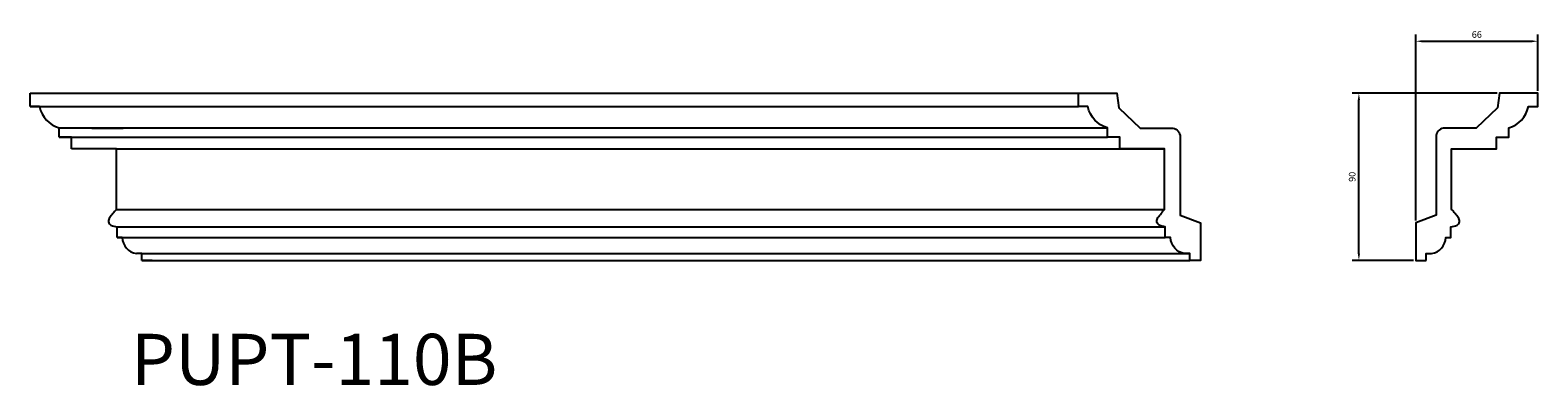
# Model space of a CAD drawing. Units: inches. Extents: x 212 to 1028, y -134 to 59.
import ezdxf

# ---------------------------------------------------------------- set-up
doc = ezdxf.new("R2010")
doc.units = ezdxf.units.IN
doc.header["$MEASUREMENT"] = 0
doc.styles.get("Standard").update_dxf_attribs({"font": 'arial.ttf'})
doc.dimstyles.get("Standard").update_dxf_attribs({"dimscale": 20, "dimtxt": 0.18, "dimasz": 0.18, "dimexe": 0.18, "dimexo": 0.0625, "dimgap": 0.09, "dimtad": 1, "dimdec": 0, "dimzin": 0, "dimdsep": 46, "dimtxsty": 'Standard', "dimcen": 0.09, "dimadec": 0, "dimazin": 0, "dimtfac": 1, "dimtdec": 0, "dimtofl": 0, "dimtmove": 0, "dimatfit": 3, "dimfxl": 1, "dimtolj": 1, "dimtzin": 0, "dimarcsym": 0})

# ---------------------------------------------------------------- blocks, each defined once
blk = doc.blocks.new('*D8')
at = {"color": 0, "lineweight": -2}
for p, q in [((961.71, -44.12), (961.71, 56.38)), ((965.31, 52.78), (1024.11, 52.78)), ((1027.71, 25.9), (1027.71, 56.38))]:
    blk.add_line(p, q, dxfattribs=at)
at = {"color": 0}
for points in [[(965.31, 53.38), (965.31, 52.18), (961.71, 52.78)], [(1024.11, 53.38), (1024.11, 52.18), (1027.71, 52.78)]]:
    blk.add_solid(points, dxfattribs=at)
at = {"layer": 'Defpoints', "color": 0}
for p in [(1027.71, 52.78), (1027.71, 24.65), (961.71, -45.37)]:
    blk.add_point(p, dxfattribs=at)
at = {"color": 0, "insert": (994.71, 56.42), "char_height": 3.6, "attachment_point": 5}
blk.add_mtext('\\A1;66', dxfattribs=at)
blk = doc.blocks.new('*D9')
at = {"color": 0, "lineweight": -2}
for p, q in [((1005.78, 24.65), (927.33, 24.65)), ((930.93, -62.16), (930.93, 21.05)), ((960.46, -65.76), (927.33, -65.76))]:
    blk.add_line(p, q, dxfattribs=at)
at = {"color": 0}
for points in [[(930.33, 21.05), (931.53, 21.05), (930.93, 24.65)], [(930.33, -62.16), (931.53, -62.16), (930.93, -65.76)]]:
    blk.add_solid(points, dxfattribs=at)
at = {"layer": 'Defpoints', "color": 0}
for p in [(930.93, 24.65), (1007.03, 24.65), (961.71, -65.76)]:
    blk.add_point(p, dxfattribs=at)
at = {"color": 0, "insert": (927.29, -20.55), "char_height": 3.6, "attachment_point": 5, "rotation": 90}
blk.add_mtext('\\A1;90', dxfattribs=at)

msp = doc.modelspace()

# ---------------------------------------------------------------- linework, layer by layer
at = {"color": 240, "true_color": 0xed1f24}
for p, q in [((212.3, 17.4), (212.3, 24.65)), ((212.3, 24.65), (232.98, 24.65)), ((217.43, 17.4), (212.3, 17.4)), ((228.05, 0.86), (228.05, 5.87)), ((234.71, 0.86), (228.05, 0.86)), ((234.71, -5.43), (234.71, 0.86)), ((245.64, 5.77), (262.57, 5.77)), ((258.93, -5.43), (234.71, -5.43)), ((258.93, -38.14), (258.93, -5.43)), ((259.27, -53.3), (259.27, -47.55)), ((262.08, -53.3), (259.27, -53.3)), ((272.62, -62.08), (269.86, -62.08)), ((272.62, -65.76), (272.62, -62.08)), ((278.3, -65.76), (272.62, -65.76))]:
    msp.add_line(p, q, dxfattribs=at)
for points in [[(212.3, 24.65), (779.25, 24.65)], [(212.3, 17.4), (779.25, 17.4)], [(228.05, 5.87), (795, 5.87)], [(228.05, 0.86), (795, 0.86)], [(258.93, -5.43), (825.88, -5.43)], [(258.93, -38.14), (825.88, -38.14)], [(259.27, -47.55), (826.22, -47.55)], [(259.27, -53.3), (826.22, -53.3)], [(272.62, -62.08), (839.57, -62.08)], [(272.62, -65.76), (839.57, -65.76)]]:
    msp.add_lwpolyline(points, dxfattribs=at)
for points in [[(839.57, -65.76), (839.57, -62.08), (836.81, -62.08, -0.361217), (829.03, -53.3), (826.22, -53.3), (826.22, -47.55, -0.052583), (822.96, -46.71, -0.44379), (822.27, -42.62, -0.032455), (825.88, -38.14), (825.88, -5.43), (801.66, -5.43), (801.66, 0.86), (795, 0.86), (795, 5.87, -0.278756), (784.38, 17.4), (779.25, 17.4), (779.25, 24.65), (799.93, 24.65), (801.06, 16.77), (812.59, 5.77), (829.52, 5.77, -0.379365), (834.18, 1.83), (834.18, -41.29), (845.25, -45.37), (845.25, -65.76), (839.57, -65.76)], [(967.39, -65.76), (967.39, -62.08), (970.15, -62.08, 0.361217), (977.93, -53.3), (980.74, -53.3), (980.74, -47.55, 0.052583), (984, -46.71, 0.44379), (984.69, -42.62, 0.032455), (981.08, -38.14), (981.08, -5.43), (1005.3, -5.43), (1005.3, 0.86), (1011.96, 0.86), (1011.96, 5.87, 0.278756), (1022.58, 17.4), (1027.71, 17.4), (1027.71, 24.65), (1007.03, 24.65), (1005.9, 16.77), (994.37, 5.77), (977.44, 5.77, 0.379365), (972.78, 1.83), (972.78, -41.29), (961.71, -45.37), (961.71, -65.76), (967.39, -65.76)]]:
    msp.add_lwpolyline(points, format="xyb", dxfattribs=at)
for centre, radius, start, end in [((232.28, 20.42), 15.16, 191.50032, 253.8048), ((291.55, -68.2), 44.35, 137.34409, 144.77955), ((257.52, -44.35), 2.8, 141.72799, 237.45267), ((261.62, -31.68), 16.05, 249.5517, 261.59171), ((271.26, -53.01), 9.18, 181.8065, 261.24877)]:
    msp.add_arc(centre, radius, start, end, dxfattribs=at)

# ---------------------------------------------------------------- texts
at = {"color": 240, "true_color": 0xed1f24, "insert": (266.76, -105.47), "char_height": 27.654, "attachment_point": 1}
msp.add_mtext_dynamic_manual_height_columns('PUPT-110B', width=121.3899, gutter_width=1, heights=[0], dxfattribs=at).dxf.set("width", 242.7798)

# ---------------------------------------------------------------- dimensions: what is measured, and where the dimension line sits
at = {"color": 240, "true_color": 0xed1f24}
dim = msp.add_linear_dim(base=(1027.71, 52.78), p1=(961.71, -45.37), p2=(1027.71, 24.65), dimstyle='Standard', dxfattribs=at)
dim.commit()
dim.dimension.update_dxf_attribs({"geometry": '*D8', "text_midpoint": (994.71, 56.42)})
dim = msp.add_linear_dim(base=(930.93, 24.65), p1=(961.71, -65.76), p2=(1007.03, 24.65), angle=90, dimstyle='Standard', dxfattribs=at)
dim.commit()
dim.dimension.update_dxf_attribs({"geometry": '*D9', "text_midpoint": (927.29, -20.55)})

doc.saveas('drawing.dxf')
